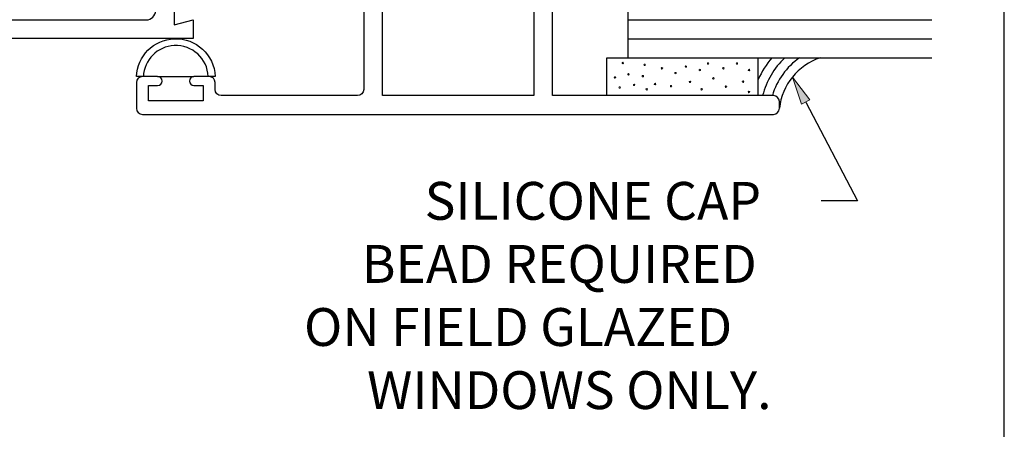
# Model space of a CAD drawing. Units: inches. Extents: x 0.5 to 8, y 0.3 to 10.6.
# Drawn here: x 4.7 to 8, y 2.9 to 4.2 of the extents above; entities that cross this region are included whole.
import ezdxf

# ---------------------------------------------------------------- set-up
doc = ezdxf.new("R2010")
doc.units = ezdxf.units.IN
doc.header["$MEASUREMENT"] = 0
doc.layers.add('OBJ', color=7, linetype='Continuous')
doc.layers.add('POLY', color=7, linetype='Continuous')

# ---------------------------------------------------------------- blocks, each defined once
blk = doc.blocks.new('block 2')
at = {"true_color": 0xff0000}
h = blk.add_hatch(color=1, dxfattribs=at)
h.dxf.hatch_style = 2
h.paths.add_polyline_path([(7.3171, 3.9495), (7.2873, 4.0397), (7.3448, 3.964)])
at = {"lineweight": 0}
blk.add_lwpolyline([(7.3171, 3.9495), (7.2873, 4.0397), (7.3448, 3.964), (7.3171, 3.9495)], dxfattribs=at)
at = {"color": 1, "lineweight": 25, "true_color": 0xff0000}
for points in [[(7.331, 3.9567), (7.5023, 3.6308)], [(7.5023, 3.6308), (7.3827, 3.6308)]]:
    blk.add_lwpolyline(points, dxfattribs=at)
blk = doc.blocks.new('block 3')
at = {"color": 3, "true_color": 0x00ff00, "char_height": 0.125, "attachment_point": 7}
for s, insert in [('\\fMyriad Pro|b0|i0|c0|p34;\\W1;SILICONE CAP ', (6.0717, 3.5683)), ('\\fMyriad Pro|b0|i0|c0|p34;\\W1;BEAD REQUIRED ', (5.8634, 3.36)), ('\\fMyriad Pro|b0|i0|c0|p34;\\W1;ON FIELD GLAZED ', (5.6729, 3.1517)), ('\\fMyriad Pro|b0|i0|c0|p34;\\W1;WINDOWS ONLY.', (5.8813, 2.9433))]:
    blk.add_mtext(s, dxfattribs=dict(at, insert=insert))
blk = doc.blocks.new('block 344')
at = {"color": 7, "lineweight": 25, "true_color": 0xffffff}
blk.add_lwpolyline([(7.9875, 0.3182), (7.9875, 9.6307)], dxfattribs=at)
blk = doc.blocks.new('block 489')
at = {"layer": 'OBJ', "color": 4, "lineweight": 25, "true_color": 0x00ffff}
blk.add_open_spline([(4.7891, 4.9913), (4.7891, 4.9913), (5.0396, 4.9913), (5.0396, 4.9913), (5.0475, 4.9908), (5.0544, 4.9857), (5.0571, 4.9783), (5.0571, 4.944), (5.0849, 4.9163), (5.1191, 4.9163), (5.1191, 4.9163), (5.1621, 4.9163), (5.1621, 4.9163), (5.1732, 4.9163), (5.1821, 4.9073), (5.1821, 4.8963), (5.1821, 4.8963), (5.1821, 4.8063), (5.1821, 4.8063), (5.1821, 4.8063), (5.1191, 4.8063), (5.1191, 4.8063), (5.1191, 4.8063), (5.1191, 4.5723), (5.1191, 4.5723), (5.1191, 4.5723), (5.1821, 4.5723), (5.1821, 4.5723), (5.1821, 4.5723), (5.1821, 4.3843), (5.1821, 4.3843), (5.1821, 4.3843), (5.1191, 4.3843), (5.1191, 4.3843), (5.1191, 4.3843), (5.1191, 4.3443), (5.1191, 4.3443), (5.1191, 4.3443), (5.1821, 4.3443), (5.1821, 4.3443), (5.1821, 4.3443), (5.1821, 4.2593), (5.1821, 4.2593), (5.1821, 4.2422), (5.1682, 4.2283), (5.1511, 4.2283), (5.1511, 4.2283), (4.3061, 4.2283), (4.3061, 4.2283), (4.3061, 4.2283), (4.3061, 4.2903), (4.3061, 4.2903), (4.3061, 4.2903), (3.9441, 4.2903), (3.9441, 4.2903), (3.9441, 4.2903), (3.9441, 4.2663), (3.9441, 4.2663), (3.9441, 4.2387), (3.9665, 4.2163), (3.9941, 4.2163), (4.0162, 4.2163), (4.0357, 4.2308), (4.042, 4.2519), (4.042, 4.2519), (4.2441, 4.2163), (4.2441, 4.2163), (4.2441, 4.2163), (4.2441, 4.1663), (4.2441, 4.1663), (4.2441, 4.1663), (5.3061, 4.1663), (5.3061, 4.1663), (5.3061, 4.1663), (5.3061, 4.2283), (5.3061, 4.2283), (5.3061, 4.2283), (5.2441, 4.2117), (5.2441, 4.2117), (5.2441, 4.2117), (5.2441, 5.0343), (5.2441, 5.0343), (5.2438, 5.0467), (5.2335, 5.0566), (5.2211, 5.0563), (5.2091, 5.056), (5.1994, 5.0463), (5.1991, 5.0343), (5.1991, 5.0343), (5.1991, 4.9783), (5.1991, 4.9783), (5.1991, 4.9783), (5.1391, 4.9783), (5.1391, 4.9783), (5.1281, 4.9783), (5.1191, 4.9872), (5.1191, 4.9983), (5.1191, 4.9983), (5.1191, 5.1663), (5.1191, 5.1663), (5.1191, 5.1663), (5.0371, 5.1663), (5.0371, 5.1663), (5.0261, 5.1663), (5.0171, 5.1573), (5.0171, 5.1463), (5.0171, 5.1352), (5.0261, 5.1263), (5.0371, 5.1263), (5.0482, 5.1263), (5.0571, 5.1173), (5.0571, 5.1063), (5.0571, 5.1063), (5.0571, 5.0613), (5.0571, 5.0613), (5.0571, 5.0502), (5.0482, 5.0413), (5.0371, 5.0413), (5.0371, 5.0413), (4.7971, 5.0413), (4.7971, 5.0413), (4.7861, 5.0413), (4.7771, 5.0502), (4.7771, 5.0613), (4.7771, 5.0613), (4.7771, 5.1063), (4.7771, 5.1063), (4.7771, 5.1173), (4.7861, 5.1263), (4.7971, 5.1263), (4.8082, 5.1263), (4.8171, 5.1352), (4.8171, 5.1463), (4.8171, 5.1573), (4.8082, 5.1663), (4.7971, 5.1663), (4.7971, 5.1663), (4.7891, 5.1663), (4.7891, 5.1663), (4.7549, 5.1663), (4.7271, 5.1385), (4.7271, 5.1043), (4.7271, 5.1043), (4.7271, 5.0533), (4.7271, 5.0533), (4.7271, 5.019), (4.7549, 4.9913), (4.7891, 4.9913)], degree=3, knots=[0, 0, 0, 0, 1, 1, 1, 2, 2, 2, 3, 3, 3, 4, 4, 4, 5, 5, 5, 6, 6, 6, 7, 7, 7, 8, 8, 8, 9, 9, 9, 10, 10, 10, 11, 11, 11, 12, 12, 12, 13, 13, 13, 14, 14, 14, 15, 15, 15, 16, 16, 16, 17, 17, 17, 18, 18, 18, 19, 19, 19, 20, 20, 20, 21, 21, 21, 22, 22, 22, 23, 23, 23, 24, 24, 24, 25, 25, 25, 26, 26, 26, 27, 27, 27, 28, 28, 28, 29, 29, 29, 30, 30, 30, 31, 31, 31, 32, 32, 32, 33, 33, 33, 34, 34, 34, 35, 35, 35, 36, 36, 36, 37, 37, 37, 38, 38, 38, 39, 39, 39, 40, 40, 40, 41, 41, 41, 42, 42, 42, 43, 43, 43, 44, 44, 44, 45, 45, 45, 46, 46, 46, 47, 47, 47, 48, 48, 48, 49, 49, 49, 49], dxfattribs=at)
blk = doc.blocks.new('block 504')
at = {"layer": 'OBJ', "color": 4, "lineweight": 25, "true_color": 0x00ffff}
blk.add_lwpolyline([(6.7441, 4.1033), (6.7441, 4.3533)], dxfattribs=at)
blk = doc.blocks.new('block 508')
at = {"layer": 'OBJ', "color": 4, "lineweight": 25, "true_color": 0x00ffff}
blk.add_lwpolyline([(6.7441, 4.1658), (7.7481, 4.1658)], dxfattribs=at)
blk = doc.blocks.new('block 509')
at = {"layer": 'OBJ', "color": 4, "lineweight": 25, "true_color": 0x00ffff}
blk.add_lwpolyline([(6.7441, 4.2283), (7.7481, 4.2283)], dxfattribs=at)
blk = doc.blocks.new('block 511')
at = {"layer": 'OBJ', "color": 4, "lineweight": 25, "true_color": 0x00ffff}
blk.add_lwpolyline([(6.7441, 4.1033), (7.7481, 4.1033)], dxfattribs=at)
blk = doc.blocks.new('block 518')
at = {"layer": 'OBJ', "color": 4, "lineweight": 25, "true_color": 0x00ffff}
blk.add_open_spline([(6.2621, 4.8873), (6.2621, 4.8762), (6.2711, 4.8673), (6.2821, 4.8673), (6.2821, 4.8673), (6.4321, 4.8673), (6.4321, 4.8673), (6.4663, 4.8673), (6.4941, 4.8395), (6.4941, 4.8053), (6.4941, 4.8053), (6.4941, 3.9783), (6.4941, 3.9783), (6.4941, 3.9783), (7.2241, 3.9783), (7.2241, 3.9783), (7.2352, 3.9783), (7.2441, 3.9693), (7.2441, 3.9583), (7.2441, 3.9583), (7.2441, 3.9363), (7.2441, 3.9363), (7.2441, 3.9252), (7.2352, 3.9163), (7.2241, 3.9163), (7.2241, 3.9163), (5.1391, 3.9163), (5.1391, 3.9163), (5.1281, 3.9163), (5.1191, 3.9252), (5.1191, 3.9363), (5.1191, 3.9363), (5.1191, 4.0213), (5.1191, 4.0213), (5.1191, 4.0323), (5.1281, 4.0413), (5.1391, 4.0413), (5.1391, 4.0413), (5.1891, 4.0413), (5.1891, 4.0413), (5.1974, 4.0413), (5.2041, 4.0346), (5.2041, 4.0263), (5.2041, 4.018), (5.1974, 4.0113), (5.1891, 4.0113), (5.1891, 4.0113), (5.1591, 4.0113), (5.1591, 4.0113), (5.1591, 4.0113), (5.1591, 3.9613), (5.1591, 3.9613), (5.1591, 3.9613), (5.3391, 3.9613), (5.3391, 3.9613), (5.3391, 3.9613), (5.3391, 4.0113), (5.3391, 4.0113), (5.3391, 4.0113), (5.3091, 4.0113), (5.3091, 4.0113), (5.3008, 4.0113), (5.2941, 4.018), (5.2941, 4.0263), (5.2941, 4.0346), (5.3008, 4.0413), (5.3091, 4.0413), (5.3091, 4.0413), (5.3591, 4.0413), (5.3591, 4.0413), (5.3702, 4.0413), (5.3791, 4.0323), (5.3791, 4.0213), (5.3791, 4.0213), (5.3791, 3.9983), (5.3791, 3.9983), (5.3791, 3.9872), (5.3881, 3.9783), (5.3991, 3.9783), (5.3991, 3.9783), (5.8501, 3.9783), (5.8501, 3.9783), (5.8612, 3.9783), (5.8701, 3.9872), (5.8701, 3.9983), (5.8701, 3.9983), (5.8701, 4.4953), (5.8701, 4.4953), (5.8701, 4.5063), (5.8791, 4.5153), (5.8901, 4.5153), (5.8901, 4.5153), (5.9201, 4.5153), (5.9201, 4.5153), (5.9201, 4.5153), (5.9201, 4.4153), (5.9201, 4.4153), (5.9201, 4.4153), (6.0601, 4.4153), (6.0601, 4.4153), (6.0601, 4.4153), (6.0601, 4.8053), (6.0601, 4.8053), (6.0601, 4.8053), (5.9201, 4.8053), (5.9201, 4.8053), (5.9201, 4.8053), (5.9201, 4.7053), (5.9201, 4.7053), (5.9201, 4.7053), (5.8901, 4.7053), (5.8901, 4.7053), (5.8791, 4.7053), (5.8701, 4.7142), (5.8701, 4.7253), (5.8701, 4.7253), (5.8701, 4.9303), (5.8701, 4.9303), (5.8701, 4.9645), (5.8979, 4.9923), (5.9321, 4.9923), (5.9321, 4.9923), (5.9401, 4.9923), (5.9401, 4.9923), (5.9512, 4.9923), (5.9601, 4.9833), (5.9601, 4.9723), (5.9601, 4.9612), (5.9512, 4.9523), (5.9401, 4.9523), (5.9291, 4.9523), (5.9201, 4.9433), (5.9201, 4.9323), (5.9201, 4.9323), (5.9201, 4.8873), (5.9201, 4.8873), (5.9201, 4.8762), (5.9291, 4.8673), (5.9401, 4.8673), (5.9401, 4.8673), (6.1801, 4.8673), (6.1801, 4.8673), (6.1912, 4.8673), (6.2001, 4.8762), (6.2001, 4.8873), (6.2001, 4.8873), (6.2001, 4.9323), (6.2001, 4.9323), (6.2001, 4.9433), (6.1912, 4.9523), (6.1801, 4.9523), (6.1691, 4.9523), (6.1601, 4.9612), (6.1601, 4.9723), (6.1601, 4.9833), (6.1691, 4.9923), (6.1801, 4.9923), (6.1801, 4.9923), (6.2621, 4.9923), (6.2621, 4.9923), (6.2621, 4.9923), (6.2621, 4.8873), (6.2621, 4.8873)], degree=3, knots=[0, 0, 0, 0, 1, 1, 1, 2, 2, 2, 3, 3, 3, 4, 4, 4, 5, 5, 5, 6, 6, 6, 7, 7, 7, 8, 8, 8, 9, 9, 9, 10, 10, 10, 11, 11, 11, 12, 12, 12, 13, 13, 13, 14, 14, 14, 15, 15, 15, 16, 16, 16, 17, 17, 17, 18, 18, 18, 19, 19, 19, 20, 20, 20, 21, 21, 21, 22, 22, 22, 23, 23, 23, 24, 24, 24, 25, 25, 25, 26, 26, 26, 27, 27, 27, 28, 28, 28, 29, 29, 29, 30, 30, 30, 31, 31, 31, 32, 32, 32, 33, 33, 33, 34, 34, 34, 35, 35, 35, 36, 36, 36, 37, 37, 37, 38, 38, 38, 39, 39, 39, 40, 40, 40, 41, 41, 41, 42, 42, 42, 43, 43, 43, 44, 44, 44, 45, 45, 45, 46, 46, 46, 47, 47, 47, 48, 48, 48, 49, 49, 49, 50, 50, 50, 51, 51, 51, 52, 52, 52, 53, 53, 53, 54, 54, 54, 54], dxfattribs=at)
blk = doc.blocks.new('block 519')
at = {"layer": 'OBJ', "color": 4, "lineweight": 25, "true_color": 0x00ffff}
blk.add_open_spline([(6.4321, 4.4183), (6.4321, 4.4183), (6.4321, 4.7853), (6.4321, 4.7853), (6.4321, 4.7963), (6.4232, 4.8053), (6.4121, 4.8053), (6.4121, 4.8053), (6.1421, 4.8053), (6.1421, 4.8053), (6.1311, 4.8053), (6.1221, 4.7963), (6.1221, 4.7853), (6.1221, 4.7853), (6.1221, 4.4153), (6.1221, 4.4153), (6.1221, 4.381), (6.0943, 4.3533), (6.0601, 4.3533), (6.0601, 4.3533), (5.9321, 4.3533), (5.9321, 4.3533), (5.9321, 4.3533), (5.9321, 3.9783), (5.9321, 3.9783), (5.9321, 3.9783), (6.4321, 3.9783), (6.4321, 3.9783), (6.4321, 3.9783), (6.4321, 4.3533), (6.4321, 4.3533), (6.4321, 4.3533), (6.3871, 4.3533), (6.3871, 4.3533), (6.3871, 4.3533), (6.3871, 4.3783), (6.3871, 4.3783), (6.3871, 4.3893), (6.3961, 4.3983), (6.4071, 4.3983), (6.4071, 4.3983), (6.4121, 4.3983), (6.4121, 4.3983), (6.4232, 4.3983), (6.4321, 4.4072), (6.4321, 4.4183)], degree=3, knots=[0, 0, 0, 0, 1, 1, 1, 2, 2, 2, 3, 3, 3, 4, 4, 4, 5, 5, 5, 6, 6, 6, 7, 7, 7, 8, 8, 8, 9, 9, 9, 10, 10, 10, 11, 11, 11, 12, 12, 12, 13, 13, 13, 14, 14, 14, 15, 15, 15, 15], dxfattribs=at)
blk = doc.blocks.new('block 552')
at = {"layer": 'POLY', "color": 242, "lineweight": 25, "true_color": 0xcc0033}
blk.add_open_spline([(7.3797, 4.1033), (7.3056, 4.079), (7.2526, 4.0137), (7.2441, 3.9363)], degree=3, dxfattribs=at)
blk = doc.blocks.new('block 553')
at = {"layer": 'POLY', "color": 242, "lineweight": 25, "true_color": 0xcc0033}
blk.add_open_spline([(7.2192, 4.1033), (7.2008, 4.0816), (7.1857, 4.0574), (7.1743, 4.0313)], degree=3, dxfattribs=at)
blk = doc.blocks.new('block 554')
at = {"layer": 'POLY', "color": 242, "lineweight": 25, "true_color": 0xcc0033}
blk.add_open_spline([(7.2618, 4.1033), (7.2262, 4.0693), (7.2009, 4.026), (7.1888, 3.9783)], degree=3, dxfattribs=at)
blk = doc.blocks.new('block 555')
at = {"layer": 'POLY', "color": 242, "lineweight": 25, "true_color": 0xcc0033}
blk.add_open_spline([(7.3108, 4.1033), (7.2673, 4.0732), (7.2356, 4.029), (7.2209, 3.9783)], degree=3, dxfattribs=at)
blk = doc.blocks.new('block 556')
at = {"layer": 'POLY', "color": 242, "lineweight": 25, "true_color": 0xcc0033}
blk.add_lwpolyline([(6.6743, 3.9783), (6.6743, 4.1033)], dxfattribs=at)
blk = doc.blocks.new('block 557')
at = {"layer": 'POLY', "color": 242, "lineweight": 25, "true_color": 0xcc0033}
blk.add_lwpolyline([(7.1743, 3.9783), (7.1743, 4.1033)], dxfattribs=at)
blk = doc.blocks.new('block 558')
at = {"layer": 'POLY', "color": 242, "lineweight": 13, "true_color": 0xcc0033}
blk.add_open_spline([(6.8981, 4.0526), (6.8981, 4.0512), (6.8992, 4.0501), (6.9006, 4.0501), (6.902, 4.0501), (6.9031, 4.0512), (6.9031, 4.0526), (6.9031, 4.054), (6.902, 4.0551), (6.9006, 4.0551), (6.8992, 4.0551), (6.8981, 4.054), (6.8981, 4.0526)], degree=3, knots=[0, 0, 0, 0, 1, 1, 1, 2, 2, 2, 3, 3, 3, 4, 4, 4, 4], dxfattribs=at)
blk = doc.blocks.new('block 559')
at = {"layer": 'POLY', "color": 242, "lineweight": 13, "true_color": 0xcc0033}
blk.add_open_spline([(6.8031, 3.9993), (6.8031, 3.9979), (6.8042, 3.9968), (6.8056, 3.9968), (6.807, 3.9968), (6.8081, 3.9979), (6.8081, 3.9993), (6.8081, 4.0007), (6.807, 4.0018), (6.8056, 4.0018), (6.8042, 4.0018), (6.8031, 4.0007), (6.8031, 3.9993)], degree=3, knots=[0, 0, 0, 0, 1, 1, 1, 2, 2, 2, 3, 3, 3, 4, 4, 4, 4], dxfattribs=at)
blk = doc.blocks.new('block 560')
at = {"layer": 'POLY', "color": 242, "lineweight": 13, "true_color": 0xcc0033}
blk.add_open_spline([(6.7959, 4.0799), (6.7959, 4.0786), (6.797, 4.0774), (6.7984, 4.0774), (6.7998, 4.0774), (6.8009, 4.0786), (6.8009, 4.0799), (6.8009, 4.0813), (6.7998, 4.0824), (6.7984, 4.0824), (6.797, 4.0824), (6.7959, 4.0813), (6.7959, 4.0799)], degree=3, knots=[0, 0, 0, 0, 1, 1, 1, 2, 2, 2, 3, 3, 3, 4, 4, 4, 4], dxfattribs=at)
blk = doc.blocks.new('block 561')
at = {"layer": 'POLY', "color": 242, "lineweight": 13, "true_color": 0xcc0033}
blk.add_open_spline([(6.7139, 4.0051), (6.7139, 4.0037), (6.715, 4.0026), (6.7164, 4.0026), (6.7177, 4.0026), (6.7189, 4.0037), (6.7189, 4.0051), (6.7189, 4.0065), (6.7177, 4.0076), (6.7164, 4.0076), (6.715, 4.0076), (6.7139, 4.0065), (6.7139, 4.0051)], degree=3, knots=[0, 0, 0, 0, 1, 1, 1, 2, 2, 2, 3, 3, 3, 4, 4, 4, 4], dxfattribs=at)
blk = doc.blocks.new('block 562')
at = {"layer": 'POLY', "color": 242, "lineweight": 13, "true_color": 0xcc0033}
blk.add_open_spline([(6.7614, 4.0137), (6.7614, 4.0123), (6.7625, 4.0112), (6.7639, 4.0112), (6.7652, 4.0112), (6.7664, 4.0123), (6.7664, 4.0137), (6.7664, 4.0151), (6.7652, 4.0162), (6.7639, 4.0162), (6.7625, 4.0162), (6.7614, 4.0151), (6.7614, 4.0137)], degree=3, knots=[0, 0, 0, 0, 1, 1, 1, 2, 2, 2, 3, 3, 3, 4, 4, 4, 4], dxfattribs=at)
blk = doc.blocks.new('block 563')
at = {"layer": 'POLY', "color": 242, "lineweight": 13, "true_color": 0xcc0033}
blk.add_open_spline([(6.698, 4.0382), (6.698, 4.0368), (6.6992, 4.0357), (6.7005, 4.0357), (6.7019, 4.0357), (6.703, 4.0368), (6.703, 4.0382), (6.703, 4.0396), (6.7019, 4.0407), (6.7005, 4.0407), (6.6992, 4.0407), (6.698, 4.0396), (6.698, 4.0382)], degree=3, knots=[0, 0, 0, 0, 1, 1, 1, 2, 2, 2, 3, 3, 3, 4, 4, 4, 4], dxfattribs=at)
blk = doc.blocks.new('block 564')
at = {"layer": 'POLY', "color": 242, "lineweight": 13, "true_color": 0xcc0033}
blk.add_open_spline([(6.7427, 4.0483), (6.7427, 4.0469), (6.7438, 4.0458), (6.7452, 4.0458), (6.7465, 4.0458), (6.7477, 4.0469), (6.7477, 4.0483), (6.7477, 4.0497), (6.7465, 4.0508), (6.7452, 4.0508), (6.7438, 4.0508), (6.7427, 4.0497), (6.7427, 4.0483)], degree=3, knots=[0, 0, 0, 0, 1, 1, 1, 2, 2, 2, 3, 3, 3, 4, 4, 4, 4], dxfattribs=at)
blk = doc.blocks.new('block 565')
at = {"layer": 'POLY', "color": 242, "lineweight": 13, "true_color": 0xcc0033}
blk.add_open_spline([(6.8837, 4.0094), (6.8837, 4.008), (6.8848, 4.0069), (6.8862, 4.0069), (6.8876, 4.0069), (6.8887, 4.008), (6.8887, 4.0094), (6.8887, 4.0108), (6.8876, 4.0119), (6.8862, 4.0119), (6.8848, 4.0119), (6.8837, 4.0108), (6.8837, 4.0094)], degree=3, knots=[0, 0, 0, 0, 1, 1, 1, 2, 2, 2, 3, 3, 3, 4, 4, 4, 4], dxfattribs=at)
blk = doc.blocks.new('block 566')
at = {"layer": 'POLY', "color": 242, "lineweight": 13, "true_color": 0xcc0033}
blk.add_open_spline([(6.8535, 4.0684), (6.8535, 4.067), (6.8546, 4.0659), (6.856, 4.0659), (6.8574, 4.0659), (6.8585, 4.067), (6.8585, 4.0684), (6.8585, 4.0698), (6.8574, 4.0709), (6.856, 4.0709), (6.8546, 4.0709), (6.8535, 4.0698), (6.8535, 4.0684)], degree=3, knots=[0, 0, 0, 0, 1, 1, 1, 2, 2, 2, 3, 3, 3, 4, 4, 4, 4], dxfattribs=at)
blk = doc.blocks.new('block 567')
at = {"layer": 'POLY', "color": 242, "lineweight": 13, "true_color": 0xcc0033}
blk.add_open_spline([(6.8305, 4.0166), (6.8305, 4.0152), (6.8316, 4.0141), (6.833, 4.0141), (6.8343, 4.0141), (6.8355, 4.0152), (6.8355, 4.0166), (6.8355, 4.018), (6.8343, 4.0191), (6.833, 4.0191), (6.8316, 4.0191), (6.8305, 4.018), (6.8305, 4.0166)], degree=3, knots=[0, 0, 0, 0, 1, 1, 1, 2, 2, 2, 3, 3, 3, 4, 4, 4, 4], dxfattribs=at)
blk = doc.blocks.new('block 568')
at = {"layer": 'POLY', "color": 242, "lineweight": 13, "true_color": 0xcc0033}
blk.add_open_spline([(6.7902, 4.0425), (6.7902, 4.0411), (6.7913, 4.04), (6.7927, 4.04), (6.794, 4.04), (6.7952, 4.0411), (6.7952, 4.0425), (6.7952, 4.0439), (6.794, 4.045), (6.7927, 4.045), (6.7913, 4.045), (6.7902, 4.0439), (6.7902, 4.0425)], degree=3, knots=[0, 0, 0, 0, 1, 1, 1, 2, 2, 2, 3, 3, 3, 4, 4, 4, 4], dxfattribs=at)
blk = doc.blocks.new('block 569')
at = {"layer": 'POLY', "color": 242, "lineweight": 13, "true_color": 0xcc0033}
blk.add_open_spline([(6.7239, 4.0857), (6.7239, 4.0843), (6.7251, 4.0832), (6.7264, 4.0832), (6.7278, 4.0832), (6.7289, 4.0843), (6.7289, 4.0857), (6.7289, 4.0871), (6.7278, 4.0882), (6.7264, 4.0882), (6.7251, 4.0882), (6.7239, 4.0871), (6.7239, 4.0857)], degree=3, knots=[0, 0, 0, 0, 1, 1, 1, 2, 2, 2, 3, 3, 3, 4, 4, 4, 4], dxfattribs=at)
blk = doc.blocks.new('block 570')
at = {"layer": 'POLY', "color": 242, "lineweight": 13, "true_color": 0xcc0033}
blk.add_open_spline([(6.9787, 4.0627), (6.9787, 4.0613), (6.9798, 4.0602), (6.9812, 4.0602), (6.9826, 4.0602), (6.9837, 4.0613), (6.9837, 4.0627), (6.9837, 4.064), (6.9826, 4.0652), (6.9812, 4.0652), (6.9798, 4.0652), (6.9787, 4.064), (6.9787, 4.0627)], degree=3, knots=[0, 0, 0, 0, 1, 1, 1, 2, 2, 2, 3, 3, 3, 4, 4, 4, 4], dxfattribs=at)
blk = doc.blocks.new('block 571')
at = {"layer": 'POLY', "color": 242, "lineweight": 13, "true_color": 0xcc0033}
blk.add_open_spline([(7.1414, 4.0627), (7.1414, 4.0613), (7.1425, 4.0602), (7.1439, 4.0602), (7.1452, 4.0602), (7.1464, 4.0613), (7.1464, 4.0627), (7.1464, 4.064), (7.1452, 4.0652), (7.1439, 4.0652), (7.1425, 4.0652), (7.1414, 4.064), (7.1414, 4.0627)], degree=3, knots=[0, 0, 0, 0, 1, 1, 1, 2, 2, 2, 3, 3, 3, 4, 4, 4, 4], dxfattribs=at)
blk = doc.blocks.new('block 572')
at = {"layer": 'POLY', "color": 242, "lineweight": 13, "true_color": 0xcc0033}
blk.add_open_spline([(7.1011, 4.0843), (7.1011, 4.0829), (7.1022, 4.0818), (7.1036, 4.0818), (7.1049, 4.0818), (7.1061, 4.0829), (7.1061, 4.0843), (7.1061, 4.0856), (7.1049, 4.0868), (7.1036, 4.0868), (7.1022, 4.0868), (7.1011, 4.0856), (7.1011, 4.0843)], degree=3, knots=[0, 0, 0, 0, 1, 1, 1, 2, 2, 2, 3, 3, 3, 4, 4, 4, 4], dxfattribs=at)
blk = doc.blocks.new('block 573')
at = {"layer": 'POLY', "color": 242, "lineweight": 13, "true_color": 0xcc0033}
blk.add_open_spline([(7.0564, 4.0684), (7.0564, 4.067), (7.0576, 4.0659), (7.0589, 4.0659), (7.0603, 4.0659), (7.0614, 4.067), (7.0614, 4.0684), (7.0614, 4.0698), (7.0603, 4.0709), (7.0589, 4.0709), (7.0576, 4.0709), (7.0564, 4.0698), (7.0564, 4.0684)], degree=3, knots=[0, 0, 0, 0, 1, 1, 1, 2, 2, 2, 3, 3, 3, 4, 4, 4, 4], dxfattribs=at)
blk = doc.blocks.new('block 574')
at = {"layer": 'POLY', "color": 242, "lineweight": 13, "true_color": 0xcc0033}
blk.add_open_spline([(7.0061, 4.0843), (7.0061, 4.0829), (7.0072, 4.0818), (7.0086, 4.0818), (7.0099, 4.0818), (7.0111, 4.0829), (7.0111, 4.0843), (7.0111, 4.0856), (7.0099, 4.0868), (7.0086, 4.0868), (7.0072, 4.0868), (7.0061, 4.0856), (7.0061, 4.0843)], degree=3, knots=[0, 0, 0, 0, 1, 1, 1, 2, 2, 2, 3, 3, 3, 4, 4, 4, 4], dxfattribs=at)
blk = doc.blocks.new('block 575')
at = {"layer": 'POLY', "color": 242, "lineweight": 13, "true_color": 0xcc0033}
blk.add_open_spline([(6.9326, 4.0742), (6.9326, 4.0728), (6.9338, 4.0717), (6.9351, 4.0717), (6.9365, 4.0717), (6.9376, 4.0728), (6.9376, 4.0742), (6.9376, 4.0756), (6.9365, 4.0767), (6.9351, 4.0767), (6.9338, 4.0767), (6.9326, 4.0756), (6.9326, 4.0742)], degree=3, knots=[0, 0, 0, 0, 1, 1, 1, 2, 2, 2, 3, 3, 3, 4, 4, 4, 4], dxfattribs=at)
blk = doc.blocks.new('block 576')
at = {"layer": 'POLY', "color": 242, "lineweight": 13, "true_color": 0xcc0033}
blk.add_open_spline([(7.1214, 4.0244), (7.1214, 4.0231), (7.1225, 4.0219), (7.1239, 4.0219), (7.1253, 4.0219), (7.1264, 4.0231), (7.1264, 4.0244), (7.1264, 4.0258), (7.1253, 4.0269), (7.1239, 4.0269), (7.1225, 4.0269), (7.1214, 4.0258), (7.1214, 4.0244)], degree=3, knots=[0, 0, 0, 0, 1, 1, 1, 2, 2, 2, 3, 3, 3, 4, 4, 4, 4], dxfattribs=at)
blk = doc.blocks.new('block 577')
at = {"layer": 'POLY', "color": 242, "lineweight": 13, "true_color": 0xcc0033}
blk.add_open_spline([(6.9845, 3.9993), (6.9845, 3.9979), (6.9856, 3.9968), (6.987, 3.9968), (6.9883, 3.9968), (6.9895, 3.9979), (6.9895, 3.9993), (6.9895, 4.0007), (6.9883, 4.0018), (6.987, 4.0018), (6.9856, 4.0018), (6.9845, 4.0007), (6.9845, 3.9993)], degree=3, knots=[0, 0, 0, 0, 1, 1, 1, 2, 2, 2, 3, 3, 3, 4, 4, 4, 4], dxfattribs=at)
blk = doc.blocks.new('block 578')
at = {"layer": 'POLY', "color": 242, "lineweight": 13, "true_color": 0xcc0033}
blk.add_open_spline([(6.9463, 4.0236), (6.9463, 4.0222), (6.9474, 4.0211), (6.9488, 4.0211), (6.9501, 4.0211), (6.9513, 4.0222), (6.9513, 4.0236), (6.9513, 4.025), (6.9501, 4.0261), (6.9488, 4.0261), (6.9474, 4.0261), (6.9463, 4.025), (6.9463, 4.0236)], degree=3, knots=[0, 0, 0, 0, 1, 1, 1, 2, 2, 2, 3, 3, 3, 4, 4, 4, 4], dxfattribs=at)
blk = doc.blocks.new('block 579')
at = {"layer": 'POLY', "color": 242, "lineweight": 13, "true_color": 0xcc0033}
blk.add_open_spline([(7.0651, 4.008), (7.0651, 4.0066), (7.0662, 4.0055), (7.0676, 4.0055), (7.069, 4.0055), (7.0701, 4.0066), (7.0701, 4.008), (7.0701, 4.0093), (7.069, 4.0105), (7.0676, 4.0105), (7.0662, 4.0105), (7.0651, 4.0093), (7.0651, 4.008)], degree=3, knots=[0, 0, 0, 0, 1, 1, 1, 2, 2, 2, 3, 3, 3, 4, 4, 4, 4], dxfattribs=at)
blk = doc.blocks.new('block 580')
at = {"layer": 'POLY', "color": 242, "lineweight": 13, "true_color": 0xcc0033}
blk.add_open_spline([(7.0233, 4.0353), (7.0233, 4.0339), (7.0244, 4.0328), (7.0258, 4.0328), (7.0272, 4.0328), (7.0283, 4.0339), (7.0283, 4.0353), (7.0283, 4.0367), (7.0272, 4.0378), (7.0258, 4.0378), (7.0244, 4.0378), (7.0233, 4.0367), (7.0233, 4.0353)], degree=3, knots=[0, 0, 0, 0, 1, 1, 1, 2, 2, 2, 3, 3, 3, 4, 4, 4, 4], dxfattribs=at)
blk = doc.blocks.new('block 581')
at = {"layer": 'POLY', "color": 242, "lineweight": 13, "true_color": 0xcc0033}
blk.add_open_spline([(7.1411, 3.9904), (7.1411, 3.989), (7.1422, 3.9879), (7.1436, 3.9879), (7.145, 3.9879), (7.1461, 3.989), (7.1461, 3.9904), (7.1461, 3.9918), (7.145, 3.9929), (7.1436, 3.9929), (7.1422, 3.9929), (7.1411, 3.9918), (7.1411, 3.9904)], degree=3, knots=[0, 0, 0, 0, 1, 1, 1, 2, 2, 2, 3, 3, 3, 4, 4, 4, 4], dxfattribs=at)
blk = doc.blocks.new('block 582')
at = {"layer": 'POLY', "color": 242, "lineweight": 25, "true_color": 0xcc0033}
blk.add_lwpolyline([(6.6743, 4.1033), (7.1743, 4.1033)], dxfattribs=at)
blk = doc.blocks.new('block 604')
at = {"layer": 'POLY', "color": 242, "lineweight": 25, "true_color": 0xcc0033}
blk.add_lwpolyline([(5.1891, 4.0413), (5.3091, 4.0413)], dxfattribs=at)
blk = doc.blocks.new('block 605')
at = {"layer": 'POLY', "color": 242, "lineweight": 25, "true_color": 0xcc0033}
blk.add_open_spline([(5.3791, 4.0413), (5.3763, 4.1131), (5.3158, 4.169), (5.244, 4.1662), (5.1762, 4.1635), (5.1218, 4.1091), (5.1191, 4.0413), (5.1191, 4.0413), (5.1418, 4.0413), (5.1418, 4.0413), (5.1444, 4.0966), (5.1887, 4.1409), (5.244, 4.1435), (5.3033, 4.1463), (5.3536, 4.1006), (5.3564, 4.0413), (5.3564, 4.0413), (5.3791, 4.0413), (5.3791, 4.0413)], degree=3, knots=[0, 0, 0, 0, 1, 1, 1, 2, 2, 2, 3, 3, 3, 4, 4, 4, 5, 5, 5, 6, 6, 6, 6], dxfattribs=at)

msp = doc.modelspace()

# ---------------------------------------------------------------- block references
for name in ['block 344', 'block 2', 'block 3']:
    msp.add_blockref(name, (0, 0))
at = {"layer": 'OBJ'}
for name in ['block 489', 'block 518', 'block 519', 'block 504', 'block 509', 'block 508', 'block 511']:
    msp.add_blockref(name, (0, 0), dxfattribs=at)
at = {"layer": 'POLY'}
for name in ['block 605', 'block 556', 'block 582', 'block 553', 'block 557', 'block 554', 'block 555', 'block 552', 'block 569', 'block 560', 'block 566', 'block 575', 'block 574', 'block 573', 'block 572', 'block 604', 'block 563', 'block 564', 'block 568', 'block 558', 'block 570', 'block 580', 'block 571', 'block 561', 'block 562', 'block 567', 'block 565', 'block 578', 'block 579', 'block 576', 'block 559', 'block 577', 'block 581']:
    msp.add_blockref(name, (0, 0), dxfattribs=at)

doc.saveas('drawing.dxf')
